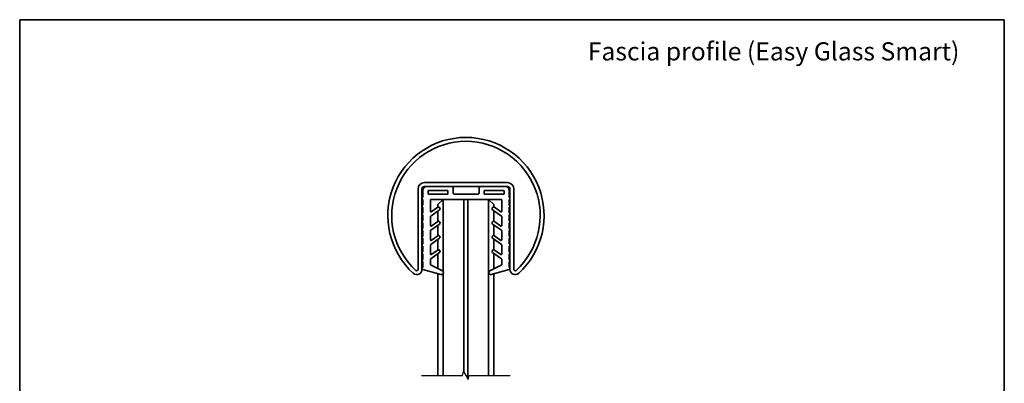
# Model space of a CAD drawing. Units: millimetres. Extents: x 20 to 984, y -41 to 574.
# Drawn here: x 20 to 400, y 434 to 574 of the extents above; entities that cross this region are included whole.
import ezdxf

# ---------------------------------------------------------------- set-up
doc = ezdxf.new("R2010")
doc.units = ezdxf.units.MM
doc.header["$LTSCALE"] = 2
for name, color, linetype, lineweight in [('Border (ISO)', 7, 'Continuous', 70), ('Break Line (ISO)', 7, 'Continuous', 25), ('Symbol (ISO)', 7, 'Continuous', 18), ('Visible (ISO)', 7, 'Continuous', 35)]:
    doc.layers.add(name, color=color, linetype=linetype, lineweight=lineweight)
doc.styles.add('Note Text (DIN)', font='isocpeur.ttf')

# ---------------------------------------------------------------- blocks, each defined once
blk = doc.blocks.new('Borders Q-Detail')
at = {"layer": 'Border (ISO)', "lineweight": 35}
for p, q in [((10, 287), (200, 287)), ((10, 55), (10, 287)), ((200, 287), (200, 55))]:
    blk.add_line(p, q, dxfattribs=at)

msp = doc.modelspace()

# ---------------------------------------------------------------- linework, layer by layer
at = {"layer": 'Break Line (ISO)', "flags": 128}
msp.add_lwpolyline([(175.057, 436.73), (190.899, 436.73), (191.301, 438.23), (193.033, 435.23), (193.435, 436.73), (209.277, 436.73)], dxfattribs=at)
at = {"layer": 'Visible (ISO)'}
for p, q in [((208.227, 511.161), (176.227, 511.161)), ((176.227, 509.661), (208.227, 509.661)), ((173.727, 508.661), (173.727, 477.661)), ((175.227, 477.661), (175.227, 508.661)), ((175.627, 505.661), (175.25, 504.955)), ((175.627, 505.661), (175.627, 508.161)), ((177.627, 506.961), (177.627, 507.861)), ((177.927, 508.161), (184.977, 508.161)), ((184.977, 506.661), (177.927, 506.661)), ((185.277, 507.861), (185.277, 506.961)), ((187.277, 509.161), (187.277, 507.161)), ((187.777, 506.661), (196.777, 506.661)), ((197.277, 507.161), (197.277, 509.161)), ((199.277, 506.961), (199.277, 507.861)), ((199.577, 508.161), (206.627, 508.161)), ((206.627, 506.661), (199.577, 506.661)), ((206.927, 507.861), (206.927, 506.961)), ((208.927, 508.161), (208.927, 505.661)), ((208.927, 505.661), (209.227, 505.099)), ((209.227, 508.661), (209.227, 477.661)), ((210.727, 477.661), (210.727, 508.661)), ((175.627, 502.661), (175.25, 501.955)), ((175.427, 504.661), (175.627, 504.661)), ((175.427, 501.661), (175.627, 501.661)), ((175.627, 504.661), (175.627, 502.661)), ((175.627, 501.661), (175.627, 499.661)), ((206.027, 504.661), (178.527, 504.661)), ((178.527, 500.045), (178.527, 504.661)), ((181.361, 501.645), (178.842, 499.881)), ((181.407, 502.661), (183.407, 504.661)), ((181.407, 501.674), (181.407, 502.661)), ((183.407, 504.661), (183.407, 499.661)), ((191.407, 499.661), (191.407, 504.661)), ((191.407, 504.661), (191.407, 499.661)), ((192.927, 504.661), (192.927, 499.661)), ((192.927, 499.661), (192.927, 504.661)), ((202.927, 502.661), (200.927, 504.661)), ((200.927, 499.661), (200.927, 504.661)), ((202.927, 502.661), (202.927, 501.735)), ((203.193, 501.645), (205.712, 499.881)), ((206.027, 500.045), (206.027, 504.661)), ((208.927, 504.661), (208.927, 502.661)), ((209.127, 504.661), (208.927, 504.661)), ((208.927, 502.661), (209.227, 502.099)), ((208.927, 501.661), (208.927, 499.661)), ((209.127, 501.661), (208.927, 501.661)), ((175.627, 499.661), (175.25, 498.955)), ((175.427, 498.661), (175.627, 498.661)), ((175.627, 498.661), (175.627, 496.661)), ((178.527, 494.545), (178.527, 498.092)), ((178.612, 498.256), (182.049, 500.662)), ((181.407, 499.661), (181.407, 500.213)), ((181.407, 499.661), (181.407, 496.174)), ((182.172, 501.359), (182.057, 501.523)), ((183.407, 476.863), (183.407, 499.661)), ((191.407, 438.046), (191.407, 499.661)), ((191.407, 499.661), (191.407, 438.046)), ((192.927, 435.413), (192.927, 499.661)), ((192.927, 435.413), (192.927, 499.661)), ((200.927, 499.661), (200.927, 436.73)), ((202.382, 501.359), (202.496, 501.523)), ((205.942, 498.256), (202.504, 500.662)), ((202.927, 500.367), (202.927, 499.661)), ((202.927, 496.235), (202.927, 499.661)), ((206.027, 494.545), (206.027, 498.092)), ((208.927, 499.661), (209.227, 499.099)), ((208.927, 498.661), (208.927, 496.661)), ((209.127, 498.661), (208.927, 498.661)), ((175.627, 496.661), (175.25, 495.955)), ((175.427, 495.661), (175.627, 495.661)), ((175.627, 495.661), (175.627, 493.661)), ((178.612, 492.756), (182.049, 495.162)), ((181.361, 496.145), (178.842, 494.381)), ((181.407, 494.713), (181.407, 490.674)), ((182.172, 495.859), (182.057, 496.023)), ((202.382, 495.859), (202.496, 496.023)), ((205.942, 492.756), (202.504, 495.162)), ((202.927, 490.735), (202.927, 494.867)), ((203.193, 496.145), (205.712, 494.381)), ((208.927, 496.661), (209.227, 496.099)), ((208.927, 495.661), (208.927, 493.661)), ((209.127, 495.661), (208.927, 495.661)), ((175.627, 493.661), (175.25, 492.955)), ((175.627, 490.661), (175.25, 489.955)), ((175.427, 492.661), (175.627, 492.661)), ((175.627, 492.661), (175.627, 490.661)), ((178.527, 489.045), (178.527, 492.592)), ((181.361, 490.645), (178.842, 488.881)), ((182.172, 490.359), (182.057, 490.523)), ((202.382, 490.359), (202.496, 490.523)), ((203.193, 490.645), (205.712, 488.881)), ((206.027, 489.045), (206.027, 492.592)), ((208.927, 493.661), (209.227, 493.099)), ((208.927, 492.661), (208.927, 490.661)), ((209.127, 492.661), (208.927, 492.661)), ((208.927, 490.661), (209.227, 490.099)), ((175.627, 487.661), (175.25, 486.955)), ((175.427, 489.661), (175.627, 489.661)), ((175.427, 486.661), (175.627, 486.661)), ((175.627, 489.661), (175.627, 487.661)), ((175.627, 486.661), (175.627, 484.661)), ((178.527, 483.545), (178.527, 487.092)), ((178.612, 487.256), (182.049, 489.662)), ((181.407, 489.213), (181.407, 485.174)), ((205.942, 487.256), (202.504, 489.662)), ((202.927, 485.235), (202.927, 489.367)), ((206.027, 483.545), (206.027, 487.092)), ((208.927, 489.661), (208.927, 487.661)), ((209.127, 489.661), (208.927, 489.661)), ((208.927, 487.661), (209.227, 487.099)), ((208.927, 486.661), (208.927, 484.661)), ((209.127, 486.661), (208.927, 486.661)), ((175.627, 484.661), (175.25, 483.955)), ((175.427, 483.661), (175.627, 483.661)), ((175.627, 483.661), (175.627, 481.661)), ((178.612, 481.756), (182.049, 484.162)), ((181.361, 485.145), (178.842, 483.381)), ((181.407, 483.713), (181.407, 477.986)), ((182.172, 484.859), (182.057, 485.023)), ((202.382, 484.859), (202.496, 485.023)), ((205.942, 481.756), (202.504, 484.162)), ((202.927, 477.875), (202.927, 483.867)), ((203.193, 485.145), (205.712, 483.381)), ((208.927, 484.661), (209.227, 484.099)), ((208.927, 483.661), (208.927, 481.661)), ((209.127, 483.661), (208.927, 483.661)), ((175.627, 481.661), (175.25, 480.955)), ((175.427, 480.661), (175.627, 480.661)), ((175.627, 480.661), (175.627, 478.661)), ((178.527, 479.437), (178.527, 481.592)), ((183.114, 477.126), (178.527, 479.437)), ((201.439, 477.126), (206.027, 479.437)), ((206.027, 479.437), (206.027, 481.592)), ((208.927, 481.661), (209.227, 481.099)), ((208.927, 480.661), (208.927, 478.661)), ((209.127, 480.661), (208.927, 480.661)), ((175.627, 478.661), (175.25, 477.955)), ((175.427, 477.661), (175.627, 477.661)), ((175.627, 477.661), (182.572, 475.69)), ((181.407, 476.02), (181.407, 436.73)), ((183.407, 436.73), (183.407, 476.004)), ((183.527, 476.411), (183.527, 476.456)), ((201.027, 476.411), (201.027, 476.456)), ((208.927, 477.661), (201.982, 475.69)), ((202.927, 436.73), (202.927, 475.958)), ((208.927, 478.661), (209.227, 478.099)), ((209.127, 477.661), (208.927, 477.661))]:
    msp.add_line(p, q, dxfattribs=at)
for centre, radius, start, end in [((192.227, 498.432), 30.15, 312.4507, 227.5493), ((192.227, 498.432), 28.65, 312.4507, 227.5493), ((176.227, 508.661), 2.5, 90, 180), ((176.227, 508.661), 1, 90, 180), ((177.127, 508.161), 1.5, 90, 180), ((186.777, 509.161), 0.5, 0, 90), ((197.777, 509.161), 0.5, 90, 180), ((207.427, 508.161), 1.5, 0, 90), ((208.227, 508.661), 2.5, 0, 90), ((208.227, 508.661), 1, 0, 90), ((177.927, 507.861), 0.3, 90, 180), ((177.927, 506.961), 0.3, 180, 270), ((184.977, 507.861), 0.3, 0, 90), ((184.977, 506.961), 0.3, 270, 0), ((187.777, 507.161), 0.5, 180, 270), ((196.777, 507.161), 0.5, 270, 0), ((199.577, 507.861), 0.3, 90, 180), ((199.577, 506.961), 0.3, 180, 270), ((206.627, 507.861), 0.3, 0, 90), ((206.627, 506.961), 0.3, 270, 0), ((175.427, 504.861), 0.2, 151.92751, 270), ((175.427, 501.861), 0.2, 151.92751, 270), ((181.648, 501.236), 0.5, 35, 125), ((202.906, 501.236), 0.5, 55, 145), ((209.127, 504.861), 0.2, 270, 300), ((209.127, 501.861), 0.2, 270, 300), ((175.427, 498.861), 0.2, 151.92751, 270), ((178.727, 500.045), 0.2, 180, 305), ((178.727, 498.092), 0.2, 125, 180), ((181.762, 501.072), 0.5, 305, 35), ((202.791, 501.072), 0.5, 145, 235), ((205.827, 500.045), 0.2, 235, 0), ((205.827, 498.092), 0.2, 0, 55), ((209.127, 498.861), 0.2, 270, 300), ((175.427, 495.861), 0.2, 151.92751, 270), ((178.727, 494.545), 0.2, 180, 305), ((181.648, 495.736), 0.5, 35, 125), ((181.762, 495.572), 0.5, 305, 35), ((202.791, 495.572), 0.5, 145, 235), ((202.906, 495.736), 0.5, 55, 145), ((205.827, 494.545), 0.2, 235, 0), ((209.127, 495.861), 0.2, 270, 300), ((175.427, 492.861), 0.2, 151.92751, 270), ((178.727, 492.592), 0.2, 125, 180), ((181.648, 490.236), 0.5, 35, 125), ((181.762, 490.072), 0.5, 305, 35), ((202.791, 490.072), 0.5, 145, 235), ((202.906, 490.236), 0.5, 55, 145), ((205.827, 492.592), 0.2, 0, 55), ((209.127, 492.861), 0.2, 270, 300), ((175.427, 489.861), 0.2, 151.92751, 270), ((175.427, 486.861), 0.2, 151.92751, 270), ((178.727, 489.045), 0.2, 180, 305), ((178.727, 487.092), 0.2, 125, 180), ((205.827, 489.045), 0.2, 235, 0), ((205.827, 487.092), 0.2, 0, 55), ((209.127, 489.861), 0.2, 270, 300), ((209.127, 486.861), 0.2, 270, 300), ((175.427, 483.861), 0.2, 151.92751, 270), ((178.727, 483.545), 0.2, 180, 305), ((181.648, 484.736), 0.5, 35, 125), ((181.762, 484.572), 0.5, 305, 35), ((202.791, 484.572), 0.5, 145, 235), ((202.906, 484.736), 0.5, 55, 145), ((205.827, 483.545), 0.2, 235, 0), ((209.127, 483.861), 0.2, 270, 300), ((175.427, 480.861), 0.2, 151.92751, 270), ((178.727, 481.592), 0.2, 125, 180), ((205.827, 481.592), 0.2, 0, 55), ((209.127, 480.861), 0.2, 270, 300), ((173.227, 477.661), 2, 227.5493, 0), ((173.227, 477.661), 0.5, 227.5493, 0), ((175.427, 477.861), 0.2, 151.92751, 270), ((182.777, 476.411), 0.75, 254.15263, 0), ((182.777, 476.456), 0.75, 0, 63.2693), ((201.777, 476.456), 0.75, 116.7307, 180), ((201.777, 476.411), 0.75, 180, 285.84737), ((209.127, 477.861), 0.2, 270, 300), ((211.227, 477.661), 2, 180, 312.4507), ((211.227, 477.661), 0.5, 180, 312.4507)]:
    msp.add_arc(centre, radius, start, end, dxfattribs=at)

# ---------------------------------------------------------------- block references
at = {"xscale": 2, "yscale": 2, "zscale": 2}
msp.add_blockref('Borders Q-Detail', (0, 0), dxfattribs=at)

# ---------------------------------------------------------------- texts
at = {"layer": 'Symbol (ISO)', "insert": (239.245, 565.295), "char_height": 7, "width": 145.62881, "attachment_point": 1, "line_spacing_factor": 0.25, "style": 'Note Text (DIN)'}
msp.add_mtext('{\\fArial|b0|i0;\\H7.0000;Fascia profile (Easy Glass Smart)\\P}', dxfattribs=at)

doc.saveas('drawing.dxf')
